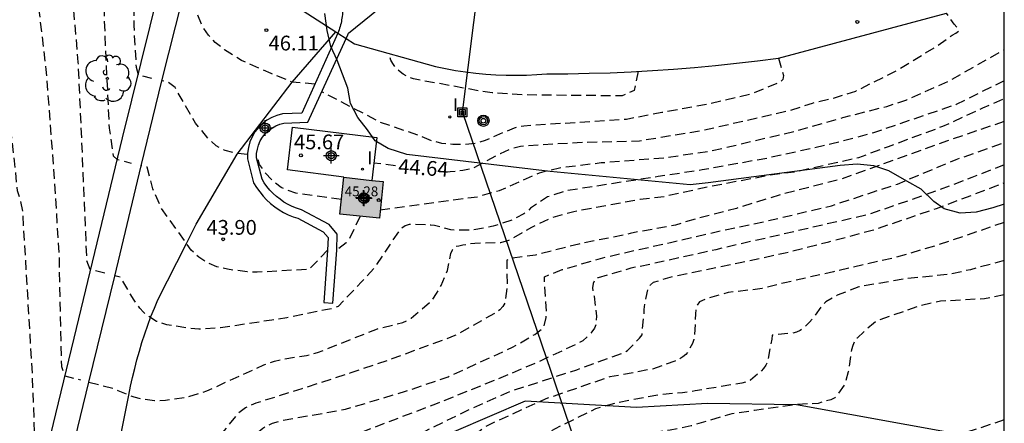
# Model space of a CAD drawing. Units: metres. Extents: x 584143 to 584495, y 4792039 to 4792290.
# Drawn here: x 584444 to 584494, y 4792203 to 4792224 of the extents above; entities that cross this region are included whole.
import ezdxf

# ---------------------------------------------------------------- set-up
doc = ezdxf.new("R2010")
doc.units = ezdxf.units.M
doc.header["$MEASUREMENT"] = 0
doc.linetypes.add('TRAZOS_NORMALES', pattern=[0.75, 0.5, -0.25])
for name, color, linetype in [('010106', 9, 'Continuous'), ('020194', 31, 'TRAZOS_NORMALES'), ('020195', 30, 'TRAZOS_NORMALES'), ('020204', 9, 'Continuous'), ('020307', 24, 'Continuous'), ('020308', 9, 'Continuous'), ('060113', 4, 'Continuous'), ('060124', 9, 'Continuous'), ('060134', 9, 'Continuous'), ('070101', 9, 'Continuous'), ('070106', 6, 'Continuous'), ('070108', 9, 'Continuous'), ('080201', 9, 'Continuous'), ('080303', 9, 'Continuous'), ('090216', 9, 'Continuous'), ('090217', 9, 'Continuous'), ('100106', 63, 'Continuous'), ('100202', 3, 'Continuous'), ('220104', 9, 'Continuous'), ('270204', 9, 'Continuous'), ('270304', 9, 'Continuous'), ('990501', 21, 'Continuous'), ('C_Edificios', 5, 'Continuous'), ('Centroides', 1, 'Continuous')]:
    doc.layers.add(name, color=color, linetype=linetype)
doc.layers.add('080111', color=7, linetype='Continuous', lineweight=30)
doc.styles.add('ARIAL', font='arial.ttf', dxfattribs={"height": 1})
doc.styles.add('ARIALI', font='ariali.ttf', dxfattribs={"height": 1})
doc.styles.add('ROMANS', font='romans__.ttf', dxfattribs={"height": 1})

# ---------------------------------------------------------------- blocks, each defined once
blk = doc.blocks.new('Centroide')
for points in [[(0.402, 0), (-0.402, 0)], [(0, -0.402), (0, 0.402)]]:
    blk.add_lwpolyline(points)
for radius in [0.256, 0.159]:
    blk.add_circle((0, 0), radius)
blk = doc.blocks.new('ARBOL')
blk.add_circle((0, 0), 0.0587)
for centre, radius, start, end in [((-0.28, 0.855), 0.3, 359.2878, 173.6078), ((0.097, 0.97), 0.21, 23.1565, 160.4665), ((0.438, 0.881), 0.24, 301.578, 139.328), ((-0.564, 0.381), 0.532, 92.28, 254.58), ((0.656, 0.288), 0.443, 319.8556, 114.7656), ((-0.091, 0.321), 0.12, 119.14, 310.56), ((0.819, -0.249), 0.383, 235.5275, 62.0275), ((-0.556, -0.339), 0.555, 142.64, 266.54), ((-0.039, -0.384), 0.21, 189.64, 323.88), ((-0.301, -0.676), 0.45, 213.78, 295.32), ((0.299, -0.624), 0.532, 224.67, 0.24)]:
    blk.add_arc(centre, radius, start, end)
blk = doc.blocks.new('COTAPU')
blk.add_circle((0, 0), 0.075)
blk = doc.blocks.new('REIND')
blk.add_circle((0, 0), 0.055)
blk = doc.blocks.new('POSTEM')
for radius in [0.29, 0.21, 0.12]:
    blk.add_circle((0, 0), radius)
blk = doc.blocks.new('POSTEH')
for points in [[(-0.23, 0.23), (0.23, 0.23), (0.23, -0.23), (-0.23, -0.23), (-0.23, 0.23)], [(-0.145, 0.145), (0.145, 0.145), (0.145, -0.145), (-0.145, -0.145), (-0.145, 0.145)], [(-0.065, 0.065), (0.065, 0.065), (0.065, -0.065), (-0.065, -0.065), (-0.065, 0.065)]]:
    blk.add_lwpolyline(points)
blk = doc.blocks.new('PUNTO')
blk.add_circle((0, 0), 0.075)

msp = doc.modelspace()

# ---------------------------------------------------------------- hatches: boundary and pattern name
at = {"layer": '990501'}
h = msp.add_hatch(color=256, dxfattribs=at)
h.dxf.hatch_style = 1
h.paths.add_polyline_path([(584462.48, 4792215.32), (584461.89, 4792215.38), (584460.48, 4792215.55), (584460.27, 4792213.67), (584462.28, 4792213.46)])

# ---------------------------------------------------------------- linework, layer by layer
at = {"layer": '010106', "flags": 128}
msp.add_lwpolyline([(584144.057, 4792040.248), (584494.047, 4792040.24), (584494.053, 4792290.233), (584144.062, 4792290.241)], close=True, dxfattribs=at)
at = {"layer": '020194', "flags": 128}
for points, elevation in [([(584440.937, 4792272.286), (584441.654, 4792272.475), (584443.614, 4792272.455), (584445.184, 4792272.155), (584445.673, 4792271.975), (584446.333, 4792271.455), (584446.633, 4792270.615), (584446.683, 4792270.045), (584446.253, 4792263.935), (584445.003, 4792253.455), (584443.803, 4792242.976), (584443.873, 4792242.586), (584443.973, 4792241.556), (584443.983, 4792241.026), (584443.823, 4792238.436), (584443.843, 4792237.936), (584443.903, 4792237.406), (584444.043, 4792236.926), (584444.233, 4792235.866), (584444.333, 4792231.606), (584444.673, 4792226.866), (584444.882, 4792224.746), (584445.332, 4792221.006), (584445.752, 4792215.456), (584445.992, 4792211.516), (584446.112, 4792205.917), (584446.292, 4792205.447), (584447.084, 4792205.245)], 41.64), ([(584445.733, 4792198.855), (584444.792, 4792199.057), (584444.732, 4792199.507), (584444.802, 4792201.267), (584444.642, 4792205.547), (584444.152, 4792213.816), (584444.042, 4792214.356), (584443.882, 4792214.856), (584443.732, 4792216.376), (584443.152, 4792221.536), (584442.973, 4792223.076), (584442.863, 4792223.646), (584442.713, 4792224.196), (584442.623, 4792224.756), (584442.363, 4792225.796), (584442.273, 4792228.406), (584442.493, 4792232.016), (584442.733, 4792235.216), (584442.773, 4792235.936), (584443.363, 4792240.386), (584443.533, 4792242.476), (584443.523, 4792243.006), (584444.723, 4792252.585), (584445.393, 4792258.025), (584445.633, 4792260.415), (584445.993, 4792264.735), (584446.153, 4792268.885), (584445.993, 4792269.395), (584445.713, 4792269.975), (584445.303, 4792270.415), (584444.803, 4792270.575), (584443.234, 4792270.795), (584441.371, 4792270.805)], 40.64), ([(584442.097, 4792266.135), (584443.413, 4792266.135), (584444.213, 4792266.005), (584444.603, 4792265.655), (584444.803, 4792264.795), (584444.853, 4792263.035), (584443.973, 4792255.025), (584442.913, 4792247.166), (584442.623, 4792245.036), (584441.933, 4792238.196), (584441.423, 4792233.516), (584440.913, 4792225.916), (584440.493, 4792219.486), (584440.062, 4792211.077), (584439.702, 4792205.407), (584439.502, 4792199.057), (584439.522, 4792198.527), (584440.072, 4792196.137), (584440.382, 4792194.537), (584441.242, 4792188.087), (584441.342, 4792187.547), (584441.662, 4792186.527), (584441.922, 4792186.077), (584442.262, 4792185.677), (584444.042, 4792184.567), (584444.432, 4792184.227), (584444.782, 4792183.867), (584445.362, 4792183.017), (584445.752, 4792182.697), (584446.222, 4792182.467), (584446.742, 4792182.367), (584447.282, 4792182.347), (584447.812, 4792182.387), (584448.341, 4792182.527), (584448.851, 4792182.757), (584450.251, 4792183.567), (584452.339, 4792184.261), (584453.261, 4792184.514), (584454.902, 4792185.153), (584455.672, 4792185.589), (584456.002, 4792185.889), (584456.132, 4792186.055), (584456.2, 4792186.253), (584456.168, 4792186.475), (584456.072, 4792186.657), (584455.6, 4792187.059), (584452.469, 4792188.851), (584451.565, 4792189.479), (584451.209, 4792189.665), (584450.999, 4792189.739), (584450.847, 4792189.893), (584450.969, 4792190.053), (584451.157, 4792190.143), (584451.325, 4792190.257), (584453.089, 4792191.707), (584453.995, 4792192.321), (584454.783, 4792192.711), (584455.345, 4792193.077), (584455.507, 4792193.229), (584456.275, 4792194.255), (584458.38, 4792195.725), (584458.55, 4792195.867), (584458.714, 4792196.045), (584459.482, 4792197.407), (584459.576, 4792197.639), (584459.649, 4792198.087), (584459.931, 4792199.141), (584460.425, 4792200.073), (584460.567, 4792200.247), (584460.897, 4792200.556), (584461.295, 4792200.832), (584463.116, 4792201.83), (584464.908, 4792202.792), (584466.918, 4792203.768), (584468.976, 4792204.678), (584472.312, 4792205.758), (584474.69, 4792206.622), (584474.892, 4792206.736), (584475.508, 4792207.368), (584475.634, 4792207.53), (584475.738, 4792208.612), (584475.738, 4792208.824), (584475.888, 4792209.674), (584475.95, 4792209.88), (584476.062, 4792210.064), (584476.21, 4792210.202), (584477.268, 4792210.52), (584480.62, 4792211.204), (584482.91, 4792211.698), (584485.134, 4792212.264), (584487.34, 4792212.848), (584490.602, 4792213.951), (584493.59, 4792215.08), (584494.05, 4792215.26), (584494.051, 4792215.26)], 37.64), ([(584494.051, 4792213.241), (584490.548, 4792212.049), (584488.434, 4792211.439), (584485.364, 4792210.737), (584482.89, 4792210.175), (584481.746, 4792209.879), (584480.006, 4792209.683), (584478.954, 4792209.373), (584478.552, 4792209.209), (584478.432, 4792209.029), (584478.38, 4792208.823), (584478.352, 4792208.597), (584478.308, 4792207.507), (584478.268, 4792207.301), (584478.192, 4792207.089), (584477.994, 4792206.695), (584477.868, 4792206.539), (584477.702, 4792206.407), (584477.516, 4792206.291), (584477.31, 4792206.197), (584476.162, 4792205.791), (584474.004, 4792205.391), (584470.742, 4792204.281), (584467.756, 4792202.917), (584467.588, 4792202.807), (584466.778, 4792202.161), (584463.896, 4792200.439), (584462.98, 4792199.701), (584462.192, 4792198.818), (584460.592, 4792197.246), (584459.094, 4792195.646), (584457.936, 4792194.606), (584457.446, 4792193.934), (584457.468, 4792193.732), (584457.574, 4792193.336), (584457.728, 4792193.192), (584457.89, 4792193.072), (584458.098, 4792192.962), (584459.294, 4792192.414), (584461.152, 4792191.348), (584461.68, 4792190.972), (584461.814, 4792190.806), (584461.904, 4792190.598), (584461.948, 4792190.378), (584461.962, 4792190.17), (584461.924, 4792189.952), (584461.834, 4792189.768), (584461.68, 4792189.592), (584461.502, 4792189.456), (584460.878, 4792188.9), (584460.236, 4792187.844), (584459.706, 4792187.122), (584459.476, 4792186.74), (584457.876, 4792185.152), (584456.976, 4792184.376), (584456.06, 4792183.702), (584455.496, 4792183.352), (584454.184, 4792182.752), (584451.081, 4792181.877), (584449.011, 4792181.497), (584447.481, 4792180.947), (584446.991, 4792180.837), (584446.452, 4792180.767), (584445.912, 4792180.797), (584445.412, 4792180.927), (584444.942, 4792181.157), (584444.582, 4792181.527), (584444.102, 4792182.447), (584443.532, 4792183.347), (584443.142, 4792183.677), (584441.852, 4792184.517), (584441.382, 4792184.767), (584440.962, 4792185.097), (584439.932, 4792186.307), (584439.422, 4792187.197), (584439.062, 4792187.557), (584438.702, 4792187.827), (584438.522, 4792188.127), (584438.482, 4792188.637), (584438.512, 4792189.677), (584438.742, 4792192.297), (584438.732, 4792196.227), (584438.992, 4792199.247), (584439.292, 4792203.997), (584439.612, 4792209.247), (584439.942, 4792215.637), (584440.173, 4792219.576), (584440.753, 4792228.016), (584441.283, 4792236.096), (584442.353, 4792245.896), (584442.693, 4792248.546), (584444.033, 4792258.215), (584444.363, 4792262.615), (584444.303, 4792263.605), (584444.153, 4792264.085), (584443.723, 4792264.555), (584442.162, 4792264.635)], 36.64), ([(584494.051, 4792211.314), (584492.33, 4792210.837), (584491.23, 4792210.603), (584489.036, 4792210.375), (584486.664, 4792209.971), (584485.556, 4792209.541), (584484.976, 4792209.213), (584484.826, 4792209.055), (584484.156, 4792208.171), (584483.838, 4792207.875), (584483.672, 4792207.759), (584483.49, 4792207.661), (584483.284, 4792207.609), (584483.062, 4792207.603), (584482.244, 4792207.513), (584482.226, 4792207.311), (584482.03, 4792206.207), (584481.93, 4792205.995), (584481.818, 4792205.823), (584481.668, 4792205.665), (584481.148, 4792205.223), (584480.94, 4792205.135), (584480.71, 4792205.081), (584478.33, 4792204.683), (584477.69, 4792204.581), (584476.548, 4792204.495), (584474.308, 4792204.071), (584473.268, 4792203.765), (584471.216, 4792202.759), (584469.128, 4792201.497), (584466.25, 4792199.781), (584465.036, 4792198.773), (584463.288, 4792197.35), (584462.994, 4792197.058), (584462.83, 4792196.94), (584462.586, 4792196.624), (584462.726, 4792196.472), (584464.026, 4792196.154), (584465.052, 4792195.76), (584465.984, 4792195.17), (584466.968, 4792194.64), (584467.506, 4792194.252), (584467.554, 4792194.048), (584467.554, 4792193.842), (584467.456, 4792193.65), (584465.902, 4792192.144), (584464.298, 4792190.134), (584462.166, 4792187.74), (584460.93, 4792185.878), (584459.578, 4792184.172), (584458.8, 4792183.436), (584456.934, 4792182.206), (584453.856, 4792180.776), (584453.238, 4792180.532), (584452.109, 4792180.196), (584447.091, 4792179.387), (584446.011, 4792179.397), (584445.512, 4792179.457), (584444.462, 4792179.707), (584444.032, 4792179.937), (584443.712, 4792180.337), (584442.672, 4792182.197), (584442.392, 4792182.557), (584441.922, 4792182.827), (584441.442, 4792183.027), (584440.462, 4792183.347), (584440.002, 4792183.557), (584439.552, 4792183.837), (584439.132, 4792184.157), (584438.762, 4792184.497), (584438.442, 4792184.927), (584438.162, 4792185.407), (584438.022, 4792185.887), (584438.102, 4792190.077), (584438.392, 4792194.307), (584438.332, 4792194.907), (584438.552, 4792198.657), (584439.012, 4792205.307), (584439.622, 4792215.867), (584440.003, 4792221.336), (584440.223, 4792226.656), (584440.363, 4792229.246), (584440.993, 4792236.876), (584441.163, 4792238.466), (584442.183, 4792246.996), (584442.893, 4792252.555), (584443.613, 4792257.925), (584443.773, 4792261.755), (584443.583, 4792262.455), (584443.203, 4792263.015), (584442.181, 4792263.144)], 35.64), ([(584494.051, 4792203.205), (584491.81, 4792202.467), (584489.696, 4792202.089), (584486.3, 4792201.777), (584481.868, 4792201.713), (584478.512, 4792201.675), (584477.446, 4792201.615), (584476.969, 4792201.461), (584476.408, 4792201.204), (584476.257, 4792200.889), (584477.453, 4792200.417), (584478.345, 4792199.882), (584478.957, 4792199.296), (584479.174, 4792198.959), (584479.416, 4792198.097), (584479.444, 4792197.429), (584479.394, 4792197.225), (584479.304, 4792197.027), (584479.134, 4792196.891), (584478.932, 4792196.803), (584476.532, 4792196.271), (584474.444, 4792195.479), (584472.484, 4792194.385), (584471.672, 4792193.749), (584469.894, 4792192.544), (584467.56, 4792190.406), (584466.29, 4792188.678), (584465.648, 4792187.79), (584464.426, 4792185.808), (584463.67, 4792184.268), (584463.074, 4792183.256), (584462.402, 4792182.386), (584460.748, 4792180.922), (584459.24, 4792179.816), (584457.192, 4792178.89), (584455.258, 4792177.87), (584454.226, 4792177.458), (584452.972, 4792177.187), (584451.45, 4792177.169), (584448.101, 4792177.557), (584446.641, 4792177.877), (584442.612, 4792178.368), (584441.792, 4792178.568), (584441.282, 4792179.108), (584441.142, 4792179.598), (584441.042, 4792180.267), (584440.812, 4792181.207), (584440.282, 4792181.637), (584439.822, 4792181.857), (584437.762, 4792182.168), (584437.372, 4792182.508), (584437.232, 4792183.137), (584437.312, 4792192.467), (584437.632, 4792197.517), (584437.972, 4792206.747), (584438.733, 4792220.156), (584438.983, 4792226.436), (584439.323, 4792232.096), (584439.763, 4792237.296), (584440.133, 4792240.646), (584441.013, 4792249.206), (584442.003, 4792255.285), (584442.553, 4792258.735), (584442.533, 4792259.885), (584441.991, 4792260.279)], 33.64), ([(584447.033, 4792254.922), (584447.483, 4792250.305), (584447.763, 4792245.405), (584447.923, 4792242.626), (584447.843, 4792241.926), (584448.033, 4792229.906), (584448.372, 4792221.646), (584448.542, 4792218.036), (584448.742, 4792216.626), (584448.942, 4792216.446), (584449.663, 4792216.262)], 43.64), ([(584448.326, 4792210.662), (584447.582, 4792210.846), (584447.412, 4792211.286), (584447.152, 4792217.496), (584446.972, 4792221.386), (584446.303, 4792229.246), (584446.023, 4792235.726), (584446.043, 4792241.866), (584446.133, 4792242.816), (584446.053, 4792243.796), (584445.913, 4792244.236), (584445.693, 4792244.766), (584445.473, 4792245.146), (584445.073, 4792245.656), (584444.953, 4792245.916), (584444.823, 4792246.426), (584444.773, 4792246.946)], 42.64), ([(584459.006, 4792220.27), (584459, 4792220.27), (584457.84, 4792220.37), (584456.78, 4792220.81), (584455.27, 4792221.47), (584454.4, 4792222.02), (584453.94, 4792222.38), (584453.6, 4792222.75), (584453.31, 4792223.16), (584452.86, 4792224.21), (584452.58, 4792224.54), (584452.271, 4792224.613)], 45.64), ([(584482.57, 4792221.59), (584482.83, 4792220.7), (584482.79, 4792220.5), (584482.64, 4792220.36), (584481.18, 4792219.76), (584478.98, 4792219.25), (584476.64, 4792218.82), (584474.84, 4792218.48), (584469.63, 4792218.14), (584469.13, 4792218.04), (584467.66, 4792217.4), (584467.16, 4792217.25), (584466.55, 4792217.2), (584466.01, 4792217.2), (584465.46, 4792217.26), (584464.96, 4792217.38), (584464.45, 4792217.6), (584462.33, 4792218.33), (584459.35, 4792219.88)], 45.64), ([(584462.32, 4792213.89), (584467.27, 4792214.55), (584468.39, 4792214.87), (584470.42, 4792215.77), (584471.43, 4792216.02), (584473.56, 4792216.28), (584476.83, 4792216.54), (584479.16, 4792216.88), (584483.51, 4792217.9), (584485.84, 4792218.57), (584488.08, 4792219.14), (584489.09, 4792219.47), (584491.22, 4792220.42), (584493.28, 4792221.59), (584494.05, 4792222.02), (584494.051, 4792222.021)], 43.64), ([(584475.43, 4792220.92), (584475.24, 4792219.95), (584474.62, 4792219.67), (584469.6, 4792219.72), (584468.01, 4792219.83), (584467.45, 4792219.91), (584464.19, 4792220.5), (584464.01, 4792220.54), (584463.83, 4792220.6), (584463.65, 4792220.68), (584463.49, 4792220.77), (584463.34, 4792220.89), (584463.2, 4792221.01), (584463.07, 4792221.16), (584462.96, 4792221.31), (584462.87, 4792221.48), (584462.8, 4792221.66), (584462.75, 4792221.84)], 46.64), ([(584494.051, 4792220.441), (584494.05, 4792220.44), (584491.6, 4792219.23), (584487.4, 4792217.79), (584485.29, 4792217.23), (584482.04, 4792216.51), (584478.7, 4792215.91), (584476.45, 4792215.57), (584471.84, 4792214.86), (584470.83, 4792214.54), (584469.96, 4792213.96), (584469.81, 4792213.81), (584469.63, 4792213.68), (584469.04, 4792213.36), (584468.06, 4792213.05), (584466.99, 4792212.84), (584465.91, 4792212.86), (584465.09, 4792213.09), (584464.89, 4792213.11), (584463.8, 4792213.14), (584463.59, 4792213.07), (584463.41, 4792212.95), (584463.25, 4792212.77), (584462, 4792210.9), (584461.37, 4792210.22), (584460.19, 4792208.97), (584459.95, 4792208.88), (584459.55, 4792208.8), (584457.58, 4792208.4), (584456.82, 4792208.28), (584454.212, 4792207.886), (584453.102, 4792207.816), (584452.552, 4792207.866), (584451.472, 4792208.046), (584450.942, 4792208.216), (584450.472, 4792208.506), (584450.29, 4792208.68), (584450.11, 4792208.89), (584449.81, 4792209.3), (584449.11, 4792210.46), (584448.832, 4792210.527)], 42.64), ([(584447.511, 4792205.122), (584448.8, 4792204.8), (584448.99, 4792204.71), (584449.792, 4792204.377), (584450.302, 4792204.267), (584450.842, 4792204.197), (584451.402, 4792204.207), (584452.472, 4792204.367), (584453.512, 4792204.687), (584456.412, 4792206.006), (584456.952, 4792206.196), (584457.472, 4792206.316), (584458.572, 4792206.486), (584459.132, 4792206.626), (584462.187, 4792207.842), (584463.473, 4792208.164), (584463.693, 4792208.252), (584463.899, 4792208.376), (584464.933, 4792209.26), (584465.189, 4792209.624), (584465.297, 4792209.834), (584465.423, 4792210.03), (584465.749, 4792210.806), (584465.917, 4792211.656), (584465.999, 4792211.858), (584466.115, 4792212.024), (584466.323, 4792212.052), (584466.531, 4792212.11), (584467.133, 4792212.194), (584468.461, 4792212.224), (584468.871, 4792212.342), (584469.065, 4792212.438), (584470.039, 4792213.008), (584471.081, 4792213.51), (584472.17, 4792213.802), (584475.534, 4792214.424), (584476.752, 4792214.566), (584479.09, 4792215.082), (584482.27, 4792215.678), (584483.378, 4792215.814), (584486.656, 4792216.547), (584488.16, 4792217.1), (584490.93, 4792218.13), (584492.96, 4792219.06), (584494.05, 4792219.53), (584494.051, 4792219.53)], 41.64), ([(584494.051, 4792218.37), (584494.05, 4792218.37), (584491.16, 4792217.39), (584489.24, 4792216.69), (584485.762, 4792215.442), (584482.61, 4792214.636), (584480.432, 4792213.956), (584478.398, 4792213.434), (584477.334, 4792213.108), (584475.026, 4792212.688), (584474.818, 4792212.624), (584472.42, 4792212.146), (584470.218, 4792211.582), (584468.955, 4792211.41), (584468.769, 4792211.328), (584468.757, 4792211.128), (584468.774, 4792209.982), (584468.66, 4792209.154), (584468.562, 4792208.974), (584468.398, 4792208.798), (584468.218, 4792208.662), (584466.123, 4792207.492), (584462.917, 4792206.306), (584460.783, 4792205.58), (584458.333, 4792204.789), (584455.992, 4792204.056), (584455.482, 4792203.827), (584455.082, 4792203.527), (584454.002, 4792202.197), (584453.262, 4792201.417), (584452.862, 4792201.057), (584451.962, 4792200.527), (584451.462, 4792200.317), (584450.982, 4792200.177), (584450.372, 4792200.047), (584448.272, 4792199.867), (584447.861, 4792199.792), (584447.72, 4792199.76), (584447.29, 4792199.53), (584446.96, 4792199.15), (584446.61, 4792198.83), (584446.33, 4792198.72), (584446.092, 4792198.768)], 40.64), ([(584494.051, 4792216.17), (584494.05, 4792216.17), (584492.4, 4792215.52), (584491.344, 4792215.111), (584489.242, 4792214.361), (584487.094, 4792213.628), (584485.008, 4792213.154), (584479.388, 4792211.858), (584476.204, 4792211.148), (584475.07, 4792210.914), (584473.398, 4792210.434), (584473.23, 4792210.32), (584473.152, 4792210.134), (584473.112, 4792209.914), (584473.144, 4792209.698), (584473.202, 4792209.488), (584473.322, 4792208.472), (584473.292, 4792208.07), (584473.216, 4792207.864), (584473.088, 4792207.682), (584472.952, 4792207.526), (584472.618, 4792207.23), (584472.41, 4792207.114), (584470.246, 4792206.1), (584468.178, 4792205.232), (584465.138, 4792204.01), (584462.995, 4792203.2), (584460.885, 4792202.388), (584459.783, 4792201.978), (584458.767, 4792201.419), (584458.195, 4792200.795), (584458.081, 4792200.597), (584457.607, 4792199.561), (584457.259, 4792198.573), (584456.458, 4792196.743), (584455.999, 4792195.884), (584455.636, 4792195.339), (584455.236, 4792194.904), (584454.842, 4792194.557), (584451.622, 4792192.637), (584450.092, 4792191.547), (584448.922, 4792191.057), (584448.4, 4792190.93), (584446.88, 4792190.58), (584446.39, 4792190.34), (584446.338, 4792190.324)], 38.64), ([(584459.65, 4792211.84), (584458.89, 4792211.05), (584458.71, 4792210.86), (584456.07, 4792210.71), (584455.56, 4792210.73), (584454.56, 4792210.86), (584454.01, 4792210.99), (584453.54, 4792211.19), (584453.11, 4792211.47), (584452.72, 4792211.84), (584451.19, 4792213.98), (584450.77, 4792214.95), (584450.47, 4792216.05), (584450.171, 4792216.124)], 43.64), ([(584461.3, 4792213.56), (584460.74, 4792212.38), (584460.6, 4792212.21), (584460.11, 4792211.84)], 43.64)]:
    msp.add_lwpolyline(points, dxfattribs=dict(at, elevation=elevation))
at = {"layer": '020195', "flags": 128}
for points, elevation in [([(584448.473, 4792268.458), (584448.543, 4792260.245), (584449.053, 4792253.665), (584449.443, 4792247.955), (584449.653, 4792242.836), (584449.772, 4792230.566), (584449.792, 4792223.246), (584449.912, 4792221.136), (584450.022, 4792220.746), (584450.694, 4792220.579)], 44.64), ([(584465.63, 4792215.81), (584466.52, 4792215.89), (584467.01, 4792215.99), (584468.44, 4792216.75), (584468.96, 4792216.98), (584469.45, 4792217.12), (584472.34, 4792217.31), (584475.5, 4792217.39), (584478.78, 4792217.94), (584483.18, 4792218.94), (584484.3, 4792219.31), (584485.42, 4792219.57), (584486.5, 4792219.92), (584488.58, 4792220.96), (584490.52, 4792222.14), (584491.4, 4792222.76), (584491.58, 4792222.86), (584491.75, 4792222.97), (584491.64, 4792223.16), (584491.5, 4792223.32), (584491.12, 4792223.87)], 44.64), ([(584455.58, 4792216.7), (584455.06, 4792216.74), (584454.44, 4792216.89), (584453.98, 4792217.14), (584453.6, 4792217.49), (584452.94, 4792218.28), (584451.9, 4792220.09), (584451.55, 4792220.36), (584451.222, 4792220.44)], 44.64), ([(584449.435, 4792195.267), (584450.232, 4792195.497), (584452.242, 4792196.307), (584452.692, 4792196.547), (584453.462, 4792197.257), (584453.882, 4792197.977), (584454.822, 4792200.547), (584455.302, 4792201.537), (584455.922, 4792202.427), (584456.352, 4792202.797), (584456.842, 4792203.047), (584457.362, 4792203.196), (584460.567, 4792203.752), (584463.609, 4792204.666), (584465.782, 4792205.404), (584469.05, 4792206.898), (584470.18, 4792207.552), (584470.362, 4792207.68), (584470.526, 4792207.826), (584470.66, 4792207.988), (584470.758, 4792208.406), (584470.788, 4792208.622), (584470.676, 4792210.274), (584470.678, 4792210.484), (584471.582, 4792210.848), (584473.778, 4792211.482), (584477.076, 4792212.228), (584479.826, 4792212.86), (584482.046, 4792213.33), (584485.268, 4792214.09), (584488.614, 4792215.193), (584490.82, 4792216.11), (584491.61, 4792216.44), (584494.05, 4792217.3), (584494.051, 4792217.3)], 39.64), ([(584460.35, 4792214.4), (584458.03, 4792214.73), (584457.28, 4792215.01), (584456.9, 4792215.31), (584456.48, 4792215.77), (584456.19, 4792216.19), (584456.04, 4792216.65)], 44.64), ([(584463.102, 4792216.123), (584462, 4792216.26)], 44.64), ([(584494.051, 4792209.571), (584493.046, 4792209.363), (584490.806, 4792209.239), (584489.73, 4792209.003), (584487.576, 4792208.237), (584487.398, 4792208.115), (584486.564, 4792207.363), (584486.434, 4792207.185), (584486.344, 4792206.983), (584486.282, 4792206.769), (584486.122, 4792205.645), (584485.938, 4792205.023), (584485.438, 4792204.323), (584485.238, 4792204.233), (584484.59, 4792204.049), (584483.484, 4792203.987), (584481.344, 4792203.685), (584480.208, 4792203.521), (584478.124, 4792202.905), (584477.066, 4792202.685), (584473.896, 4792202.233), (584472.814, 4792201.977), (584470.7, 4792201.257), (584469.579, 4792200.57), (584468.814, 4792199.914), (584468.966, 4792199.566), (584470.369, 4792199.118), (584471.72, 4792198.507), (584472.34, 4792198.109), (584472.462, 4792197.939), (584472.568, 4792197.751), (584472.652, 4792197.551), (584472.708, 4792197.349), (584472.744, 4792197.123), (584472.754, 4792196.921), (584472.654, 4792196.101), (584470.842, 4792194.319), (584469.924, 4792193.511), (584467.364, 4792191.516), (584466.608, 4792190.858), (584465.882, 4792190.126), (584464.304, 4792188.28), (584463.112, 4792186.428), (584462.456, 4792185.488), (584461.164, 4792183.256), (584460.494, 4792182.356), (584459.716, 4792181.6), (584458.728, 4792180.908), (584456.75, 4792179.966), (584455.764, 4792179.626), (584454.676, 4792179.074), (584453.1, 4792178.671), (584452.519, 4792178.622)], 34.64)]:
    msp.add_lwpolyline(points, dxfattribs=dict(at, elevation=elevation))
at = {"layer": '060113', "flags": 128}
for points in [[(584461.46, 4792260.68), (584461.09, 4792257.25), (584459.82, 4792245.27), (584459.45, 4792240.51), (584460.43, 4792227.23), (584460.4, 4792223.8), (584460.39, 4792223.71), (584460.38, 4792223.62), (584460.36, 4792223.54), (584460.35, 4792223.45), (584460.33, 4792223.36), (584460.31, 4792223.28), (584460.28, 4792223.19), (584460.26, 4792223.11), (584460.23, 4792223.03), (584460.2, 4792222.95), (584460.171, 4792222.864)], [(584460.599, 4792222.587), (584460.6, 4792222.59), (584460.67, 4792222.77), (584460.71, 4792222.86), (584469.216, 4792229.755)], [(584460.171, 4792222.864), (584460.17, 4792222.86), (584458.34, 4792218.79), (584457.36, 4792218.76), (584457.07, 4792218.68), (584456.81, 4792218.57), (584456.56, 4792218.43), (584456.33, 4792218.26), (584456.13, 4792218.06), (584455.95, 4792217.84), (584455.81, 4792217.59), (584455.7, 4792217.33), (584455.62, 4792217.05), (584455.58, 4792216.77), (584455.58, 4792216.47), (584455.88, 4792215.26), (584456.04, 4792215.01), (584456.2, 4792214.79), (584456.37, 4792214.58), (584456.55, 4792214.39), (584456.75, 4792214.21), (584456.96, 4792214.04), (584457.18, 4792213.89), (584457.41, 4792213.75), (584457.65, 4792213.63), (584457.9, 4792213.53), (584458.13, 4792213.46), (584459.42, 4792212.76), (584459.67, 4792212.47), (584459.65, 4792211.84), (584459.46, 4792209.17), (584459.92, 4792209.14), (584460.11, 4792211.84), (584460.13, 4792212.64), (584459.72, 4792213.13), (584458.32, 4792213.88), (584458.07, 4792213.97), (584457.85, 4792214.06), (584457.64, 4792214.16), (584457.43, 4792214.28), (584457.24, 4792214.42), (584457.05, 4792214.56), (584456.88, 4792214.72), (584456.71, 4792214.89), (584456.56, 4792215.07), (584456.43, 4792215.26), (584456.32, 4792215.44), (584456.04, 4792216.53), (584456.04, 4792216.74), (584456.08, 4792216.96), (584456.14, 4792217.17), (584456.22, 4792217.38), (584456.34, 4792217.57), (584456.48, 4792217.75), (584456.64, 4792217.91), (584456.82, 4792218.04), (584457.01, 4792218.15), (584457.22, 4792218.24), (584457.43, 4792218.29), (584458.64, 4792218.34), (584460.599, 4792222.587)]]:
    msp.add_lwpolyline(points, dxfattribs=at)
at = {"layer": '060124', "flags": 128}
msp.add_lwpolyline([(584460.48, 4792215.55), (584457.61, 4792215.91), (584457.87, 4792218.09), (584462.16, 4792217.56), (584461.89, 4792215.38)], dxfattribs=at)
at = {"layer": '060134', "flags": 128}
for points in [[(584446.67, 4792201.63), (584447.51, 4792205.12), (584448.83, 4792210.52), (584450.17, 4792216.12), (584451.22, 4792220.43), (584452.27, 4792224.61), (584452.78, 4792226.69)], [(584461.01, 4792222.32), (584465.14, 4792221.17), (584465.64, 4792221.06), (584466.15, 4792220.97), (584466.66, 4792220.89), (584467.18, 4792220.82), (584467.69, 4792220.77), (584468.21, 4792220.74), (584468.73, 4792220.72), (584469.25, 4792220.72), (584469.76, 4792220.73), (584470.28, 4792220.76), (584470.8, 4792220.8), (584471.87, 4792220.8), (584472.95, 4792220.82), (584474.02, 4792220.85), (584475.09, 4792220.9), (584476.16, 4792220.96), (584477.23, 4792221.03), (584478.3, 4792221.11), (584479.37, 4792221.21), (584480.44, 4792221.33), (584481.51, 4792221.45), (584482.57, 4792221.59), (584491.12, 4792223.87)]]:
    msp.add_lwpolyline(points, dxfattribs=at)
at = {"layer": '070101', "flags": 128}
for points in [[(584445.442, 4792201.917), (584446.772, 4792207.367), (584449.222, 4792217.536), (584451.582, 4792227.066), (584453.702, 4792236.416), (584454.613, 4792242.155), (584455.193, 4792248.615), (584456.362, 4792261.45)], [(584448.63, 4792199.89), (584449.54, 4792204.47), (584449.63, 4792204.92), (584449.73, 4792205.37), (584449.84, 4792205.82), (584449.95, 4792206.27), (584450.08, 4792206.71), (584450.21, 4792207.15), (584450.35, 4792207.59), (584450.51, 4792208.02), (584450.67, 4792208.46), (584450.84, 4792208.88), (584451.01, 4792209.31), (584452.47, 4792212.18), (584452.96, 4792213.15), (584455.05, 4792216.71), (584457.84, 4792220.37), (584460.07, 4792222.93)], [(584491.8, 4792202.46), (584483.48, 4792203.98), (584478.97, 4792204.04), (584475.36, 4792203.84), (584469.7, 4792204.17), (584466.06, 4792202.61)]]:
    msp.add_lwpolyline(points, dxfattribs=at)
at = {"layer": '070106', "flags": 128}
msp.add_lwpolyline([(584455.37, 4792225.96), (584460.07, 4792222.93)], dxfattribs=at)
at = {"layer": '070108', "flags": 128}
for points in [[(584460.07, 4792222.93), (584460.171, 4792222.864)], [(584460.171, 4792222.864), (584460.599, 4792222.587)], [(584460.599, 4792222.587), (584461.01, 4792222.32)]]:
    msp.add_lwpolyline(points, dxfattribs=at)
at = {"layer": '080111', "flags": 128}
for points in [[(584461.89, 4792215.38), (584462.48, 4792215.32), (584462.28, 4792213.46), (584460.27, 4792213.67), (584460.48, 4792215.55)], [(584460.48, 4792215.55), (584461.89, 4792215.38)]]:
    msp.add_lwpolyline(points, dxfattribs=at)
at = {"layer": '100106', "flags": 128}
msp.add_lwpolyline([(584494.051, 4792214.174), (584493.47, 4792213.98), (584492.62, 4792213.77), (584491.81, 4792213.72), (584491, 4792213.93), (584490.47, 4792214.3), (584489.83, 4792214.93), (584489.09, 4792215.34), (584488.19, 4792215.87), (584487.42, 4792216.11), (584486.58, 4792216.2), (584485.7, 4792216.14), (584478.99, 4792215.26), (584478.09, 4792215.16), (584470.97, 4792215.83), (584463.67, 4792216.69), (584462.73, 4792217), (584462.07, 4792217.39), (584461.68, 4792217.94), (584461.19, 4792218.57), (584460.81, 4792219.29), (584460.67, 4792220.06), (584460.14, 4792221.48), (584459.82, 4792222.18), (584459.63, 4792223), (584459.51, 4792223.85)], dxfattribs=at)
at = {"layer": '220104', "flags": 128}
for points in [[(584466.5, 4792218.83), (584472.24, 4792264.3)], [(584466.5, 4792218.83), (584487.55, 4792157.232), (584436.126, 4792133.321), (584388.591, 4792109.587), (584343.688, 4792104.228), (584311.913, 4792100.405)]]:
    msp.add_lwpolyline(points, dxfattribs=at)

# ---------------------------------------------------------------- block references
at = {"layer": '020204'}
for p in [(584456.54, 4792223.01, 46.11), (584458.29, 4792216.65, 45.67)]:
    msp.add_blockref('COTAPU', p, dxfattribs=at)
at = {"layer": '020204', "rotation": 359.99}
for p in [(584486.58, 4792223.43, 45.2), (584454.34, 4792212.39, 43.9)]:
    msp.add_blockref('COTAPU', p, dxfattribs=at)
at = {"layer": '080201'}
msp.add_blockref('PUNTO', (584462.25, 4792214.38, 45.28), dxfattribs=at)
at = {"layer": '090216', "rotation": 359.99}
msp.add_blockref('POSTEH', (584466.5, 4792218.83), dxfattribs=at)
at = {"layer": '090217', "rotation": 359.99}
msp.add_blockref('POSTEM', (584467.57, 4792218.41), dxfattribs=at)
at = {"layer": '100202', "rotation": 359.9987685839998}
msp.add_blockref('ARBOL', (584448.452, 4792220.556), dxfattribs=at)
at = {"layer": '270204', "rotation": 89.99}
msp.add_blockref('REIND', (584465.86, 4792218.6, 46.07), dxfattribs=at)
at = {"layer": '270204'}
msp.add_blockref('REIND', (584461.42, 4792215.95, 45.67), dxfattribs=at)
at = {"layer": 'C_Edificios', "rotation": 359.9987685839998}
msp.add_blockref('Centroide', (584461.506, 4792214.465), dxfattribs=at)
at = {"layer": 'Centroides', "rotation": 359.9987685839998}
for p in [(584456.475, 4792218.036), (584459.837, 4792216.633), (584461.477, 4792214.488)]:
    msp.add_blockref('Centroide', p, dxfattribs=at)

# ---------------------------------------------------------------- texts
at = {"layer": '020307', "style": 'ARIALI'}
msp.add_text('44.64', height=0.75, rotation=356.14, dxfattribs=at).set_placement((584463.22, 4792215.73))
at = {"layer": '020308', "style": 'ARIAL'}
for s, p in [('46.11', (584456.65, 4792221.98)), ('45.67', (584457.94, 4792216.96))]:
    msp.add_text(s, height=0.75, dxfattribs=at).set_placement(p)
msp.add_text('43.90', height=0.75, rotation=359.99, dxfattribs=at).set_placement((584453.493, 4792212.616))
at = {"layer": '080303', "style": 'ARIAL'}
msp.add_text('45.28', height=0.5, dxfattribs=at).set_placement((584460.52, 4792214.57))
at = {"layer": '270304', "style": 'ROMANS'}
msp.add_text('I', height=0.65, rotation=359.99, dxfattribs=at).set_placement((584466.024, 4792218.906))
msp.add_text('I', height=0.65, dxfattribs=at).set_placement((584461.67, 4792216.2))

doc.saveas('drawing.dxf')
